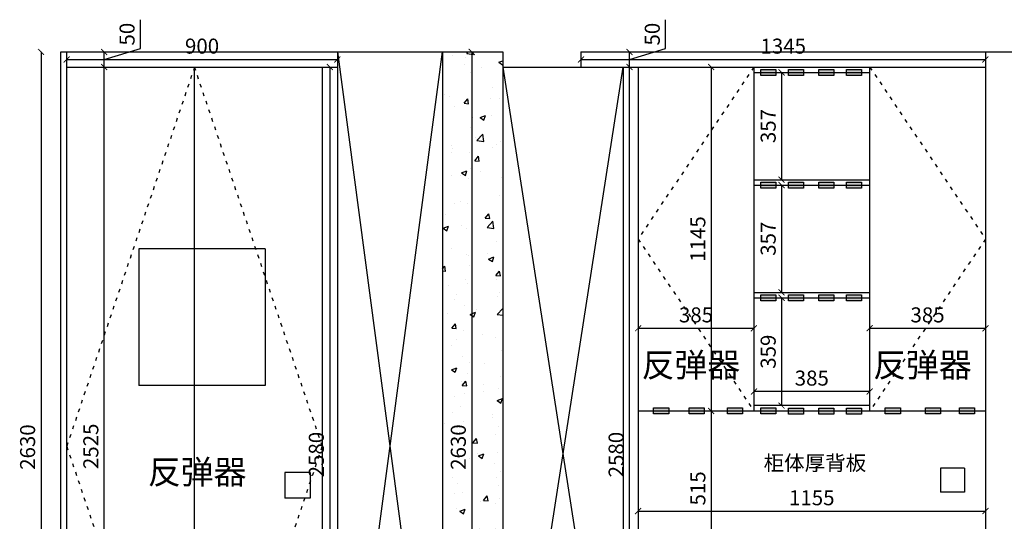
# Model space of a CAD drawing. Units: millimetres. Extents: x 45213 to 70624, y -10434 to -2993.
# Drawn here: x 48792 to 52066, y -8450 to -6781 of the extents above; entities that cross this region are included whole.
import ezdxf

# ---------------------------------------------------------------- set-up
doc = ezdxf.new("R2010")
doc.units = ezdxf.units.MM
doc.linetypes.add('ACAD_ISO03W100', pattern=[30, 12, -18])
doc.layers.add('轮廓线', color=7, linetype='Continuous', lineweight=25)
doc.styles.get("Standard").update_dxf_attribs({"font": 'arial.ttf'})
doc.styles.add('图栏文字', font='txt', dxfattribs={"height": 75})
doc.dimstyles.new('ISO-25', dxfattribs={"dimtxt": 50, "dimasz": 30, "dimexe": 1.25, "dimexo": 0.625, "dimtad": 1, "dimtxsty": 'Standard', "dimcen": 2.5, "dimse1": 1, "dimse2": 1, "dimclrd": 3, "dimclrt": 3, "dimadec": 0, "dimazin": 0, "dimtfac": 1, "dimtmove": 0, "dimatfit": 3, "dimfxl": 1, "dimarcsym": 0})

# ---------------------------------------------------------------- blocks, each defined once
blk = doc.blocks.new('_ArchTick')
at = {"color": 0, "linetype": 'ByBlock', "const_width": 0.15}
blk.add_lwpolyline([(-0.5, -0.5), (0.5, 0.5)], dxfattribs=at)
blk = doc.blocks.new('*D58')
at = {"color": 3, "lineweight": -2, "transparency": 16777216}
blk.add_line((50294.9, -6888.2), (50294.9, -9518.2), dxfattribs=at)
at = {"layer": 'Defpoints', "color": 0, "transparency": 16777216}
for p in [(50398.3, -6888.2), (50294.9, -9518.2), (50398.3, -9518.2)]:
    blk.add_point(p, dxfattribs=at)
at = {"color": 3, "lineweight": -2, "transparency": 16777216, "xscale": 20, "yscale": 20, "zscale": 20}
for p, rotation in [((50294.9, -6888.2), 90), ((50294.9, -9518.2), 270)]:
    blk.add_blockref('_ArchTick', p, dxfattribs=dict(at, rotation=rotation))
at = {"color": 3, "transparency": 16777216, "insert": (50256.9, -8203.2), "char_height": 50, "attachment_point": 5, "rotation": 90}
blk.add_mtext('2630', dxfattribs=at)
blk = doc.blocks.new('_Dot')
at = {"lineweight": -2}
blk.add_line((-0.5, 0), (-1, 0), dxfattribs=at)
at = {"const_width": 0.5}
blk.add_lwpolyline([(-0.25, 0, 1), (0.25, 0, 1)], format="xyb", close=True, dxfattribs=at)
blk = doc.blocks.new('*D59')
at = {"color": 3, "lineweight": -2, "transparency": 16777216}
blk.add_line((48862.8, -6888.2), (48862.8, -9518.2), dxfattribs=at)
at = {"layer": 'Defpoints', "color": 0, "transparency": 16777216}
for p in [(48928.3, -6888.2), (48862.8, -9518.2), (48928.3, -9518.2)]:
    blk.add_point(p, dxfattribs=at)
at = {"color": 3, "lineweight": -2, "transparency": 16777216, "xscale": 20, "yscale": 20, "zscale": 20}
for p, rotation in [((48862.8, -6888.2), 90), ((48862.8, -9518.2), 270)]:
    blk.add_blockref('_ArchTick', p, dxfattribs=dict(at, rotation=rotation))
at = {"color": 3, "transparency": 16777216, "insert": (48824.7, -8203.2), "char_height": 50, "attachment_point": 5, "rotation": 90}
blk.add_mtext('2630', dxfattribs=at)
blk = doc.blocks.new('A$Cd84606a9')
h = blk.add_hatch(color=1)
h.dxf.hatch_style = 1
h.paths.add_polyline_path([(50, 0), (50, 20), (0, 20), (0, 0)])
at = {"color": 1}
blk.add_lwpolyline([(0, 20), (50, 20), (50, 0), (0, 0)], close=True, dxfattribs=at)
blk = doc.blocks.new('*D60')
at = {"color": 3, "lineweight": -2, "transparency": 16777216}
blk.add_line((51091.4, -6938.2), (51091.4, -8083.2), dxfattribs=at)
at = {"layer": 'Defpoints', "color": 0, "transparency": 16777216}
for p in [(51233.3, -6938.2), (51091.4, -8083.2), (51233.3, -8083.2)]:
    blk.add_point(p, dxfattribs=at)
at = {"color": 3, "lineweight": -2, "transparency": 16777216, "xscale": 20, "yscale": 20, "zscale": 20}
for p, rotation in [((51091.4, -6938.2), 90), ((51091.4, -8083.2), 270)]:
    blk.add_blockref('_ArchTick', p, dxfattribs=dict(at, rotation=rotation))
at = {"color": 3, "transparency": 16777216, "insert": (51053.4, -7510.7), "char_height": 50, "attachment_point": 5, "rotation": 90}
blk.add_mtext('1145', dxfattribs=at)
blk = doc.blocks.new('*D61')
at = {"color": 3, "lineweight": -2, "transparency": 16777216}
blk.add_line((51325.4, -6956.2), (51325.4, -7313.2), dxfattribs=at)
at = {"layer": 'Defpoints', "color": 0, "transparency": 16777216}
for p in [(51325.4, -6956.2), (51325.4, -7313.2), (51325.4, -7313.2)]:
    blk.add_point(p, dxfattribs=at)
at = {"color": 3, "lineweight": -2, "transparency": 16777216, "xscale": 20, "yscale": 20, "zscale": 20}
for p, rotation in [((51325.4, -6956.2), 90), ((51325.4, -7313.2), 270)]:
    blk.add_blockref('_ArchTick', p, dxfattribs=dict(at, rotation=rotation))
at = {"color": 3, "transparency": 16777216, "insert": (51287.3, -7134.7), "char_height": 50, "attachment_point": 5, "rotation": 90}
blk.add_mtext('357', dxfattribs=at)
blk = doc.blocks.new('*D62')
at = {"color": 3, "lineweight": -2, "transparency": 16777216}
blk.add_line((51325.4, -7331.2), (51325.4, -7688.2), dxfattribs=at)
at = {"layer": 'Defpoints', "color": 0, "transparency": 16777216}
for p in [(51325.4, -7331.2), (51325.4, -7688.2), (51325.4, -7688.2)]:
    blk.add_point(p, dxfattribs=at)
at = {"color": 3, "lineweight": -2, "transparency": 16777216, "xscale": 20, "yscale": 20, "zscale": 20}
for p, rotation in [((51325.4, -7331.2), 90), ((51325.4, -7688.2), 270)]:
    blk.add_blockref('_ArchTick', p, dxfattribs=dict(at, rotation=rotation))
at = {"color": 3, "transparency": 16777216, "insert": (51287.3, -7509.7), "char_height": 50, "attachment_point": 5, "rotation": 90}
blk.add_mtext('357', dxfattribs=at)
blk = doc.blocks.new('*D63')
at = {"color": 3, "lineweight": -2, "transparency": 16777216}
blk.add_line((51325.4, -7706.2), (51325.4, -8065.2), dxfattribs=at)
at = {"layer": 'Defpoints', "color": 0, "transparency": 16777216}
for p in [(51325.4, -7706.2), (51325.4, -8065.2), (51325.4, -8065.2)]:
    blk.add_point(p, dxfattribs=at)
at = {"color": 3, "lineweight": -2, "transparency": 16777216, "xscale": 20, "yscale": 20, "zscale": 20}
for p, rotation in [((51325.4, -7706.2), 90), ((51325.4, -8065.2), 270)]:
    blk.add_blockref('_ArchTick', p, dxfattribs=dict(at, rotation=rotation))
at = {"color": 3, "transparency": 16777216, "insert": (51287.3, -7885.7), "char_height": 50, "attachment_point": 5, "rotation": 90}
blk.add_mtext('359', dxfattribs=at)
blk = doc.blocks.new('*D64')
at = {"color": 3, "lineweight": -2, "transparency": 16777216}
blk.add_line((51618.3, -8018.2), (51233.3, -8018.2), dxfattribs=at)
at = {"layer": 'Defpoints', "color": 0, "transparency": 16777216}
for p in [(51233.3, -7706.2), (51618.3, -7706.2), (51233.3, -8018.2)]:
    blk.add_point(p, dxfattribs=at)
at = {"color": 3, "lineweight": -2, "transparency": 16777216, "xscale": 20, "yscale": 20, "zscale": 20, "rotation": 180}
blk.add_blockref('_ArchTick', (51233.3, -8018.2), dxfattribs=at)
at = {"color": 3, "lineweight": -2, "transparency": 16777216, "xscale": 20, "yscale": 20, "zscale": 20}
blk.add_blockref('_ArchTick', (51618.3, -8018.2), dxfattribs=at)
at = {"color": 3, "transparency": 16777216, "insert": (51425.8, -7980.1), "char_height": 50, "attachment_point": 5}
blk.add_mtext('385', dxfattribs=at)
blk = doc.blocks.new('*D65')
at = {"color": 3, "lineweight": -2, "transparency": 16777216}
blk.add_line((51091.4, -8083.2), (51091.4, -8598.2), dxfattribs=at)
at = {"layer": 'Defpoints', "color": 0, "transparency": 16777216}
for p in [(51091.4, -8083.2), (51091.4, -8598.2), (51091.4, -8598.2)]:
    blk.add_point(p, dxfattribs=at)
at = {"color": 3, "lineweight": -2, "transparency": 16777216, "xscale": 20, "yscale": 20, "zscale": 20}
for p, rotation in [((51091.4, -8083.2), 90), ((51091.4, -8598.2), 270)]:
    blk.add_blockref('_ArchTick', p, dxfattribs=dict(at, rotation=rotation))
at = {"color": 3, "transparency": 16777216, "insert": (51053.4, -8340.7), "char_height": 50, "attachment_point": 5, "rotation": 90}
blk.add_mtext('515', dxfattribs=at)
blk = doc.blocks.new('*D69')
at = {"color": 3, "lineweight": -2, "transparency": 16777216}
blk.add_line((49073.1, -9463.2), (49073.1, -6938.2), dxfattribs=at)
at = {"layer": 'Defpoints', "color": 0, "transparency": 16777216}
for p in [(49073.1, -6938.2), (49373.3, -6938.2), (49373.3, -9463.2)]:
    blk.add_point(p, dxfattribs=at)
at = {"color": 3, "lineweight": -2, "transparency": 16777216, "xscale": 20, "yscale": 20, "zscale": 20}
for p, rotation in [((49073.1, -6938.2), 90), ((49073.1, -9463.2), 270)]:
    blk.add_blockref('_ArchTick', p, dxfattribs=dict(at, rotation=rotation))
at = {"color": 3, "transparency": 16777216, "insert": (49035, -8200.7), "char_height": 50, "attachment_point": 5, "rotation": 90}
blk.add_mtext('2525', dxfattribs=at)
blk = doc.blocks.new('*D71')
at = {"color": 3, "lineweight": -2, "transparency": 16777216}
for p, q in [((49193.4, -6877.1), (49193.4, -6780.7)), ((49073.1, -6913.2), (49193.4, -6877.1)), ((49073.1, -6938.2), (49073.1, -6888.2))]:
    blk.add_line(p, q, dxfattribs=at)
at = {"layer": 'Defpoints', "color": 0, "transparency": 16777216}
for p in [(49073.1, -6888.2), (49073.1, -6888.2), (49073.1, -6938.2)]:
    blk.add_point(p, dxfattribs=at)
at = {"color": 3, "lineweight": -2, "transparency": 16777216, "xscale": 20, "yscale": 20, "zscale": 20}
for p, rotation in [((49073.1, -6888.2), 90), ((49073.1, -6938.2), 270)]:
    blk.add_blockref('_ArchTick', p, dxfattribs=dict(at, rotation=rotation))
at = {"color": 3, "transparency": 16777216, "insert": (49155.4, -6828.9), "char_height": 50, "attachment_point": 5, "rotation": 90}
blk.add_mtext('50', dxfattribs=at)
blk = doc.blocks.new('*D72')
at = {"color": 3, "lineweight": -2, "transparency": 16777216}
blk.add_line((48948.3, -6913.2), (49848.3, -6913.2), dxfattribs=at)
at = {"layer": 'Defpoints', "color": 0, "transparency": 16777216}
for p in [(48948.3, -6938.2), (49848.3, -6913.2), (49848.3, -6938.2)]:
    blk.add_point(p, dxfattribs=at)
at = {"color": 3, "lineweight": -2, "transparency": 16777216, "xscale": 20, "yscale": 20, "zscale": 20, "rotation": 180}
blk.add_blockref('_ArchTick', (48948.3, -6913.2), dxfattribs=at)
at = {"color": 3, "lineweight": -2, "transparency": 16777216, "xscale": 20, "yscale": 20, "zscale": 20}
blk.add_blockref('_ArchTick', (49848.3, -6913.2), dxfattribs=at)
at = {"color": 3, "transparency": 16777216, "insert": (49398.3, -6875.2), "char_height": 50, "attachment_point": 5}
blk.add_mtext('900', dxfattribs=at)
blk = doc.blocks.new('*D89')
at = {"color": 3, "lineweight": -2, "transparency": 16777216}
blk.add_line((50819.6, -9518.2), (50819.6, -6938.2), dxfattribs=at)
at = {"layer": 'Defpoints', "color": 0, "transparency": 16777216}
for p in [(50819.6, -6938.2), (50848.3, -6938.2), (50848.3, -9518.2)]:
    blk.add_point(p, dxfattribs=at)
at = {"color": 3, "lineweight": -2, "transparency": 16777216, "xscale": 20, "yscale": 20, "zscale": 20}
for p, rotation in [((50819.6, -6938.2), 90), ((50819.6, -9518.2), 270)]:
    blk.add_blockref('_ArchTick', p, dxfattribs=dict(at, rotation=rotation))
at = {"color": 3, "transparency": 16777216, "insert": (50781.6, -8228.2), "char_height": 50, "attachment_point": 5, "rotation": 90}
blk.add_mtext('2580', dxfattribs=at)
blk = doc.blocks.new('*D90')
at = {"color": 3, "lineweight": -2, "transparency": 16777216}
for p, q in [((50939.9, -6877.1), (50939.9, -6780.7)), ((50819.6, -6913.2), (50939.9, -6877.1)), ((50819.6, -6938.2), (50819.6, -6888.2))]:
    blk.add_line(p, q, dxfattribs=at)
at = {"layer": 'Defpoints', "color": 0, "transparency": 16777216}
for p in [(50819.6, -6888.2), (50819.6, -6888.2), (50819.6, -6938.2)]:
    blk.add_point(p, dxfattribs=at)
at = {"color": 3, "lineweight": -2, "transparency": 16777216, "xscale": 20, "yscale": 20, "zscale": 20}
for p, rotation in [((50819.6, -6888.2), 90), ((50819.6, -6938.2), 270)]:
    blk.add_blockref('_ArchTick', p, dxfattribs=dict(at, rotation=rotation))
at = {"color": 3, "transparency": 16777216, "insert": (50901.9, -6828.9), "char_height": 50, "attachment_point": 5, "rotation": 90}
blk.add_mtext('50', dxfattribs=at)
blk = doc.blocks.new('*D102')
at = {"color": 3, "lineweight": -2, "transparency": 16777216}
blk.add_line((50848.3, -8416.3), (52003.3, -8416.3), dxfattribs=at)
at = {"layer": 'Defpoints', "color": 0, "transparency": 16777216}
for p in [(50848.3, -8083.2), (52003.3, -8083.2), (52003.3, -8416.3)]:
    blk.add_point(p, dxfattribs=at)
at = {"color": 3, "lineweight": -2, "transparency": 16777216, "xscale": 20, "yscale": 20, "zscale": 20, "rotation": 180}
blk.add_blockref('_ArchTick', (50848.3, -8416.3), dxfattribs=at)
at = {"color": 3, "lineweight": -2, "transparency": 16777216, "xscale": 20, "yscale": 20, "zscale": 20}
blk.add_blockref('_ArchTick', (52003.3, -8416.3), dxfattribs=at)
at = {"color": 3, "transparency": 16777216, "insert": (51425.8, -8378.3), "char_height": 50, "attachment_point": 5}
blk.add_mtext('1155', dxfattribs=at)
blk = doc.blocks.new('*D104')
at = {"color": 3, "lineweight": -2, "transparency": 16777216}
blk.add_line((50658.3, -6913.2), (52003.3, -6913.2), dxfattribs=at)
at = {"layer": 'Defpoints', "color": 0, "transparency": 16777216}
for p in [(50658.3, -6938.2), (52003.3, -6913.2), (52003.3, -6938.2)]:
    blk.add_point(p, dxfattribs=at)
at = {"color": 3, "lineweight": -2, "transparency": 16777216, "xscale": 20, "yscale": 20, "zscale": 20, "rotation": 180}
blk.add_blockref('_ArchTick', (50658.3, -6913.2), dxfattribs=at)
at = {"color": 3, "lineweight": -2, "transparency": 16777216, "xscale": 20, "yscale": 20, "zscale": 20}
blk.add_blockref('_ArchTick', (52003.3, -6913.2), dxfattribs=at)
at = {"color": 3, "transparency": 16777216, "insert": (51330.8, -6875.2), "char_height": 50, "attachment_point": 5}
blk.add_mtext('1345', dxfattribs=at)
blk = doc.blocks.new('*D106')
at = {"color": 3, "lineweight": -2, "transparency": 16777216}
blk.add_line((49822.8, -6938.2), (49822.8, -9518.2), dxfattribs=at)
at = {"layer": 'Defpoints', "color": 0, "transparency": 16777216}
for p in [(49798.3, -6938.2), (49798.3, -9518.2), (49822.8, -9518.2)]:
    blk.add_point(p, dxfattribs=at)
at = {"color": 3, "lineweight": -2, "transparency": 16777216, "xscale": 20, "yscale": 20, "zscale": 20}
for p, rotation in [((49822.8, -6938.2), 90), ((49822.8, -9518.2), 270)]:
    blk.add_blockref('_ArchTick', p, dxfattribs=dict(at, rotation=rotation))
at = {"color": 3, "transparency": 16777216, "insert": (49784.8, -8228.2), "char_height": 50, "attachment_point": 5, "rotation": 90}
blk.add_mtext('2580', dxfattribs=at)
blk = doc.blocks.new('*D107')
at = {"color": 3, "lineweight": -2, "transparency": 16777216}
blk.add_line((50848.3, -7807.7), (51233.3, -7807.7), dxfattribs=at)
at = {"layer": 'Defpoints', "color": 0, "transparency": 16777216}
for p in [(50848.3, -7806.3), (51233.3, -7806.3), (51233.3, -7807.7)]:
    blk.add_point(p, dxfattribs=at)
at = {"color": 3, "lineweight": -2, "transparency": 16777216, "xscale": 20, "yscale": 20, "zscale": 20, "rotation": 180}
blk.add_blockref('_ArchTick', (50848.3, -7807.7), dxfattribs=at)
at = {"color": 3, "lineweight": -2, "transparency": 16777216, "xscale": 20, "yscale": 20, "zscale": 20}
blk.add_blockref('_ArchTick', (51233.3, -7807.7), dxfattribs=at)
at = {"color": 3, "transparency": 16777216, "insert": (51040.8, -7769.7), "char_height": 50, "attachment_point": 5}
blk.add_mtext('385', dxfattribs=at)
blk = doc.blocks.new('*D108')
at = {"color": 3, "lineweight": -2, "transparency": 16777216}
blk.add_line((51618.3, -7807.7), (52003.3, -7807.7), dxfattribs=at)
at = {"layer": 'Defpoints', "color": 0, "transparency": 16777216}
for p in [(51618.3, -7807.7), (52003.3, -7807.7), (52003.3, -7807.7)]:
    blk.add_point(p, dxfattribs=at)
at = {"color": 3, "lineweight": -2, "transparency": 16777216, "xscale": 20, "yscale": 20, "zscale": 20, "rotation": 180}
blk.add_blockref('_ArchTick', (51618.3, -7807.7), dxfattribs=at)
at = {"color": 3, "lineweight": -2, "transparency": 16777216, "xscale": 20, "yscale": 20, "zscale": 20}
blk.add_blockref('_ArchTick', (52003.3, -7807.7), dxfattribs=at)
at = {"color": 3, "transparency": 16777216, "insert": (51810.8, -7769.7), "char_height": 50, "attachment_point": 5}
blk.add_mtext('385', dxfattribs=at)

msp = doc.modelspace()

# ---------------------------------------------------------------- hatches: boundary and pattern name
h = msp.add_hatch()
h.set_pattern_fill('AR-CONC', color=8)
h.set_pattern_definition([(50, (56865.09, 9657.41), (182.1847, -15.9391), [19.05, -209.55]), (355, (56865.1, 9657.41), (-35.2434, 191.0568), [15.24, -167.6406]), (100.4514, (56880.27, 9656.08), (146.9412, 175.1178), [16.19, -178.0902]), (46.1842, (56865.1, 9708.2), (271.079, -42.0423), [28.575, -314.325]), (96.6356, (56887.68, 9704.7), (237.404, 247.426), [24.285, -267.1356]), (351.1842, (56865.1, 9708.2), (237.404, 247.426), [22.86, -251.4597]), (21, (56890.49, 9695.51), (151.6144, -102.2652), [19.05, -209.55]), (326, (56890.5, 9695.51), (61.802, 184.188), [15.24, -167.64]), (71.4514, (56903.13, 9686.99), (213.4164, 81.9228), [16.19, -178.09]), (37.5, (56865.09, 9657.41), (3.0886, 84.55504), [0, -165.608, 0, -170.18, 0, -168.275]), (7.5, (56865.09, 9657.41), (66.81966, 100.18057), [0, -97.028, 0, -161.798, 0, -64.135]), (327.5, (56808.45, 9657.41), (135.5906, -5.72874), [0, -63.5, 0, -198.12, 0, -262.89]), (317.5, (56783.05, 9657.41), (148.1292, 25.4265), [0, -82.55, 0, -131.572, 0, -186.69])])
h.paths.add_polyline_path([(50398.259, -6888.247), (50198.259, -6888.247), (50198.259, -9518.247), (50398.259, -9518.247)])

# ---------------------------------------------------------------- linework, layer by layer
for p, q in [((48928.259, -6888.247), (50398.259, -6888.247)), ((48928.259, -9518.247), (48928.259, -6888.247)), ((48948.259, -9518.247), (48948.259, -6888.247)), ((49848.259, -6888.247), (49848.259, -9518.247)), ((49848.259, -6888.247), (50198.259, -9518.247)), ((49848.259, -9518.247), (50198.259, -6888.247)), ((50198.259, -6888.247), (50198.259, -9518.247)), ((50398.259, -6888.247), (50398.259, -9518.247)), ((50658.259, -6888.247), (53147.259, -6888.247)), ((50658.259, -6888.247), (50658.259, -6938.247)), ((52003.259, -6888.247), (52003.259, -9518.247)), ((48948.259, -6938.247), (49848.259, -6938.247)), ((49373.259, -9463.247), (49373.259, -6938.247)), ((49798.259, -6938.247), (49798.259, -9518.247)), ((50398.259, -6938.247), (52003.259, -6938.247)), ((50398.259, -6938.247), (50798.259, -9518.247)), ((50398.259, -9518.247), (50798.259, -6938.247)), ((50798.259, -6938.247), (50798.259, -9518.247)), ((50848.259, -6938.247), (50848.259, -9518.247)), ((51233.259, -6938.247), (51233.259, -8083.247)), ((51618.259, -6938.247), (51618.259, -8083.247)), ((51233.259, -6956.247), (51618.259, -6956.247)), ((51233.259, -7313.247), (51618.259, -7313.247)), ((51233.259, -7331.247), (51618.259, -7331.247)), ((51233.259, -7688.247), (51618.259, -7688.247)), ((51233.259, -7706.247), (51618.259, -7706.247)), ((52003.259, -8083.247), (50848.259, -8083.247)), ((51618.259, -8065.247), (51233.259, -8065.247))]:
    msp.add_line(p, q)
at = {"color": 8, "linetype": 'ACAD_ISO03W100'}
for p, q in [((49373.259, -6938.247), (48948.259, -8200.747)), ((49798.259, -8200.747), (49373.259, -6938.247)), ((51233.259, -6938.247), (50848.259, -7510.747)), ((51618.259, -6938.247), (52003.259, -7510.747)), ((50848.259, -7510.747), (51233.259, -8083.247)), ((52003.259, -7510.747), (51618.259, -8083.247)), ((48948.259, -8200.747), (49373.259, -9463.247)), ((49373.259, -9463.247), (49798.259, -8200.747))]:
    msp.add_line(p, q, dxfattribs=at)
at = {"color": 1}
for p, q in [((49188.259, -7543.247), (49188.259, -7998.247)), ((49608.259, -7543.247), (49188.259, -7543.247)), ((49608.259, -7543.247), (49608.259, -7998.247)), ((49608.259, -7998.247), (49188.259, -7998.247)), ((51853.259, -8273.247), (51853.259, -8353.247)), ((51933.259, -8273.247), (51853.259, -8273.247)), ((51933.259, -8273.247), (51933.259, -8353.247)), ((49673.259, -8288.247), (49673.259, -8373.247)), ((49758.259, -8288.247), (49673.259, -8288.247)), ((49758.259, -8288.247), (49758.259, -8373.247)), ((49758.259, -8373.247), (49673.259, -8373.247)), ((51933.259, -8353.247), (51853.259, -8353.247))]:
    msp.add_line(p, q, dxfattribs=at)

# ---------------------------------------------------------------- block references
for p in [(51256.099, -6966.007), (51348.764, -6966.487), (51449.198, -6966.247), (51540.762, -6966.247), (51256.099, -7341.007), (51348.764, -7341.487), (51449.198, -7341.247), (51540.762, -7341.247), (51256.099, -7716.007), (51348.764, -7716.487), (51449.198, -7716.247), (51540.762, -7716.247), (50900.017, -8093.007), (51018.116, -8093.007), (51145.033, -8093.007), (51256.099, -8093.007), (51348.764, -8093.487), (51449.198, -8093.247), (51540.762, -8093.247), (51670.273, -8093.007), (51803.622, -8093.007), (51916.998, -8093.007)]:
    msp.add_blockref('A$Cd84606a9', p)

# ---------------------------------------------------------------- texts
at = {"layer": '轮廓线', "attachment_point": 1, "style": '图栏文字'}
for s, insert, char_height in [('{\\fSimSun|b0|i0|c134|p2;\\C7;反弹器}', (50860.04, -7889.697), 80), ('{\\fSimSun|b0|i0|c134|p2;\\C7;反弹器}', (51630.04, -7889.697), 80), ('{\\fSimSun|b0|i0|c134|p2;\\C7;反弹器}', (49218.411, -8245.984), 80), ('{\\fSimSun|b0|i0|c134|p2;\\C7;柜体厚背板}', (51265.78, -8230.853), 50)]:
    msp.add_mtext_dynamic_manual_height_columns(s, width=375.28321, gutter_width=375, heights=[0], dxfattribs=dict(at, insert=insert, char_height=char_height))

# ---------------------------------------------------------------- dimensions: what is measured, and where the dimension line sits
for base, p1, p2, picture, middle in [((49073.077, -6888.247), (49073.077, -6938.247), (49073.077, -6888.247), '*D71', (49155.385, -6864.646)), ((50819.597, -6888.247), (50819.597, -6938.247), (50819.597, -6888.247), '*D90', (50901.905, -6864.646)), ((48862.778, -9518.247), (48928.259, -6888.247), (48928.259, -9518.247), '*D59', (48824.733, -8203.247)), ((50294.896, -9518.247), (50398.259, -6888.247), (50398.259, -9518.247), '*D58', (50256.851, -8203.247)), ((49073.077, -6938.247), (49373.259, -9463.247), (49373.259, -6938.247), '*D69', (49035.049, -8200.747)), ((49822.795, -9518.247), (49798.259, -6938.247), (49798.259, -9518.247), '*D106', (49784.766, -8228.247)), ((50819.597, -6938.247), (50848.259, -9518.247), (50848.259, -6938.247), '*D89', (50781.569, -8228.247)), ((51091.416, -8083.247), (51233.259, -6938.247), (51233.259, -8083.247), '*D60', (51053.388, -7510.747)), ((51325.361, -7313.247), (51325.361, -6956.247), (51325.361, -7313.247), '*D61', (51287.315, -7134.747)), ((51325.361, -7688.247), (51325.361, -7331.247), (51325.361, -7688.247), '*D62', (51287.315, -7509.747)), ((51325.361, -8065.247), (51325.361, -7706.247), (51325.361, -8065.247), '*D63', (51287.315, -7885.747)), ((51091.416, -8598.247), (51091.416, -8083.247), (51091.416, -8598.247), '*D65', (51053.388, -8340.747))]:
    dim = msp.add_linear_dim(base=base, p1=p1, p2=p2, angle=90, dimstyle='ISO-25', override={"dimscale": 20, "dimtxt": 2.5, "dimasz": 1, "dimblk": 'ArchTick', "dimcen": 0, "dimclre": 3, "dimtmove": 1, "dimldrblk": 'Dot', "dimfxl": 60, "dimfxlon": 1})
    dim.commit()
    dim.dimension.update_dxf_attribs({"geometry": picture, "text_midpoint": middle})
for base, p1, p2, picture, middle in [((49848.259, -6913.247), (48948.259, -6938.247), (49848.259, -6938.247), '*D72', (49398.259, -6875.218)), ((52003.259, -6913.247), (50658.259, -6938.247), (52003.259, -6938.247), '*D104', (51330.759, -6875.201)), ((51233.259, -8018.164), (51618.259, -7706.247), (51233.259, -7706.247), '*D64', (51425.759, -7980.118)), ((51233.259, -7807.748), (50848.259, -7806.255), (51233.259, -7806.255), '*D107', (51040.759, -7769.702)), ((52003.259, -7807.748), (51618.259, -7807.748), (52003.259, -7807.748), '*D108', (51810.759, -7769.702)), ((52003.259, -8416.28), (50848.259, -8083.247), (52003.259, -8083.247), '*D102', (51425.759, -8378.251))]:
    dim = msp.add_linear_dim(base=base, p1=p1, p2=p2, dimstyle='ISO-25', override={"dimscale": 20, "dimtxt": 2.5, "dimasz": 1, "dimblk": 'ArchTick', "dimcen": 0, "dimclre": 3, "dimtmove": 1, "dimldrblk": 'Dot', "dimfxl": 60, "dimfxlon": 1})
    dim.commit()
    dim.dimension.update_dxf_attribs({"geometry": picture, "text_midpoint": middle})

doc.saveas('drawing.dxf')
